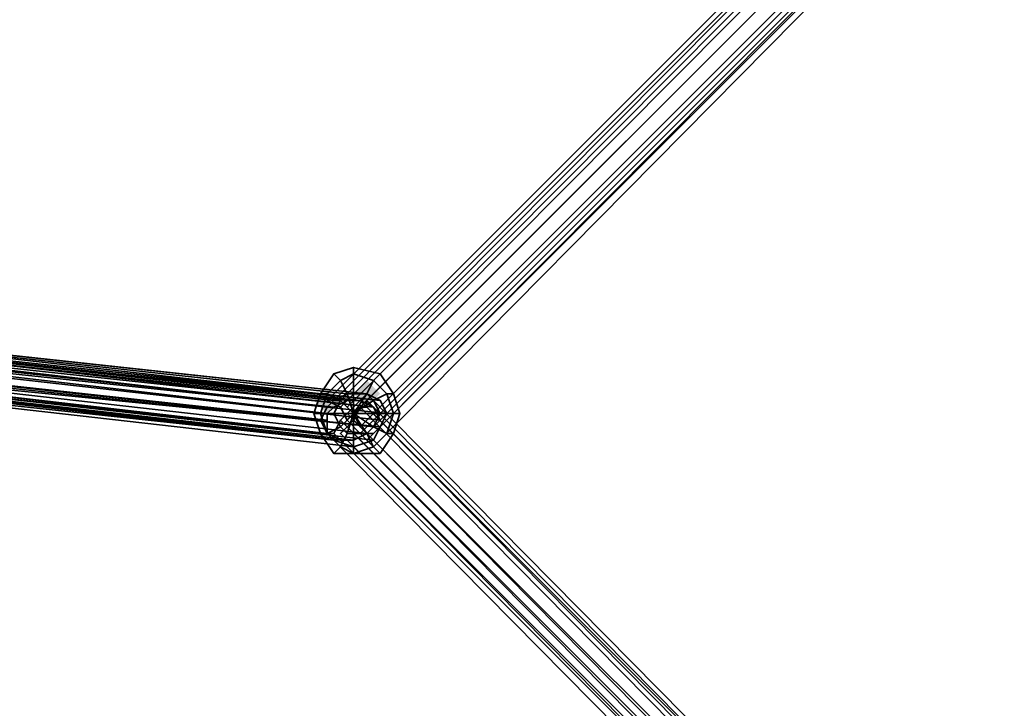
# Model space of a CAD drawing. Units: inches. Extents: x -2407 to 6480, y -2273 to 6818.
# Drawn here: x 893 to 995, y 827 to 898 of the extents above; entities that cross this region are included whole.
import ezdxf

# ---------------------------------------------------------------- set-up
doc = ezdxf.new("R2010")
doc.units = ezdxf.units.IN
doc.header["$MEASUREMENT"] = 0
doc.layers.add('SPIDERGAME CWPg169.356', color=250, linetype='Continuous', lineweight=35)

msp = doc.modelspace()

# ---------------------------------------------------------------- hatches: boundary and pattern name
at = {"layer": 'SPIDERGAME CWPg169.356', "lineweight": 35}
for points in [[(930.26, 859.31), (929.58, 859.99), (928.89, 860.68), (928.2, 859.99), (927.51, 859.31), (928.2, 858.62), (928.89, 857.93), (929.58, 858.62)], [(930.26, 859.31), (929.58, 859.99), (928.89, 860.68), (928.2, 859.99), (927.51, 859.31), (928.2, 858.62), (928.89, 857.93), (929.58, 858.62)], [(926.14, 858.62), (925.45, 859.31), (924.77, 859.99), (924.08, 859.31), (923.39, 858.62), (924.08, 857.93), (924.77, 857.25), (925.45, 857.93)], [(926.14, 858.62), (925.45, 859.31), (924.77, 859.99), (924.08, 859.31), (923.39, 858.62), (924.08, 857.93), (924.77, 857.25), (925.45, 857.93)]]:
    msp.add_hatch(color=18, dxfattribs=at).paths.add_polyline_path(points)

# ---------------------------------------------------------------- linework, layer by layer
at = {"layer": 'SPIDERGAME CWPg169.356', "color": 18, "lineweight": 35}
for points in [[(820.36, 870.98), (819.68, 870.98), (818.3, 870.3), (816.93, 868.24), (816.24, 867.55), (816.93, 868.24), (924.08, 856.56), (924.77, 855.19), (816.24, 867.55), (924.77, 855.19), (816.24, 866.86), (925.45, 854.5), (924.77, 855.19), (926.14, 854.5), (817.61, 866.86), (924.77, 855.19), (817.61, 867.55), (924.77, 855.19), (924.77, 856.56), (817.61, 868.24), (817.61, 867.55), (817.61, 991.87)], [(817.61, 991.87), (817.61, 867.55), (816.24, 867.55), (924.77, 855.19), (816.24, 866.86), (816.24, 867.55), (924.77, 855.19), (924.08, 856.56), (816.93, 868.24), (816.24, 867.55), (816.93, 868.24), (816.93, 868.92), (817.61, 868.92), (818.3, 869.61), (818.99, 869.61), (818.3, 869.61), (817.61, 868.92), (816.93, 868.92), (816.93, 991.19)], [(818.3, 870.3), (924.77, 857.93), (818.3, 870.3), (925.45, 858.62), (926.14, 858.62), (1039.47, 972.64), (926.14, 858.62), (1039.47, 972.64)], [(1039.47, 973.33), (924.77, 858.62), (1039.47, 973.33), (924.77, 858.62), (1039.47, 973.33), (924.77, 858.62), (1039.47, 973.33)], [(1039.47, 973.33), (924.77, 858.62), (1039.47, 973.33)], [(1039.47, 973.33), (924.77, 858.62), (1039.47, 973.33)], [(1040.85, 970.58), (927.51, 857.25), (926.83, 857.93), (1040.16, 971.95), (926.83, 857.93), (926.14, 858.62), (925.45, 858.62), (1039.47, 972.64), (925.45, 858.62), (926.14, 858.62), (1039.47, 972.64), (926.14, 858.62), (1039.47, 972.64)], [(1040.16, 971.95), (926.83, 857.93), (926.14, 858.62), (925.45, 858.62), (1039.47, 972.64), (925.45, 858.62)], [(1040.85, 970.58), (927.51, 857.25), (926.83, 857.93), (1040.16, 971.95)], [(1041.54, 971.27), (926.83, 856.56), (926.14, 857.93), (926.83, 856.56), (928.2, 855.19), (928.89, 854.5), (1043.6, 969.21)], [(1043.6, 969.21), (928.89, 854.5), (928.2, 855.19), (926.83, 856.56), (1041.54, 971.27)], [(1041.54, 971.27), (926.83, 856.56), (1041.54, 971.27)], [(1041.54, 971.27), (926.83, 856.56), (928.2, 855.19), (926.83, 856.56), (1041.54, 971.27)], [(1042.22, 969.89), (928.2, 855.87), (927.51, 857.25), (1040.85, 970.58)], [(928.89, 855.19), (1042.91, 969.21), (928.89, 855.19), (928.2, 855.87), (1042.22, 969.89)], [(1042.22, 969.89), (928.2, 855.87), (928.89, 855.19), (929.58, 855.19), (1042.91, 969.21), (929.58, 855.19), (928.89, 855.19), (1042.91, 969.21)], [(1042.22, 969.89), (928.2, 855.87), (928.89, 855.19), (1042.91, 969.21), (928.89, 855.19), (1042.91, 969.21)], [(1042.22, 969.89), (928.2, 855.87), (928.89, 855.19), (929.58, 855.19), (1042.91, 969.21), (929.58, 855.19), (928.89, 855.19), (1042.91, 969.21)], [(1042.91, 969.89), (928.2, 855.19), (1042.91, 969.89)], [(1042.91, 969.89), (928.2, 855.19), (1042.91, 969.89)], [(1042.91, 969.89), (928.2, 855.19), (1042.91, 969.89)], [(1042.91, 969.89), (928.2, 855.19), (1042.91, 969.89)], [(1042.91, 969.21), (928.89, 855.19), (819.68, 867.55), (929.58, 855.87), (819.68, 867.55), (821.05, 868.92), (821.05, 869.61), (821.05, 870.3), (821.05, 870.98), (820.36, 870.98), (728.32, 842.82)], [(1043.6, 969.21), (928.89, 854.5), (928.2, 855.19), (928.89, 854.5), (1043.6, 969.21), (928.89, 854.5), (929.58, 853.81), (928.89, 854.5), (929.58, 853.81), (928.89, 854.5), (1043.6, 969.21)], [(1043.6, 969.21), (928.89, 854.5), (1043.6, 969.21)], [(1043.6, 969.21), (929.58, 853.81), (1043.6, 969.21)], [(1043.6, 969.21), (929.58, 853.81), (1043.6, 969.21)], [(821.05, 870.3), (928.2, 858.62), (983.15, 802.98), (981.78, 801.61), (981.09, 802.3), (1094.42, 916.32), (981.09, 802.3), (979.72, 803.67), (1093.74, 917)], [(1095.8, 915.63), (981.78, 801.61), (926.83, 857.25), (981.78, 801.61), (981.09, 800.92), (926.14, 856.56), (926.83, 857.25), (928.2, 858.62)], [(724.89, 842.82), (724.2, 841.45), (817.61, 870.98), (724.2, 841.45), (816.93, 869.61), (816.93, 868.24), (817.61, 866.86), (817.61, 668.36), (818.99, 668.36), (818.99, 866.86), (817.61, 866.86), (926.14, 854.5)], [(821.05, 870.3), (930.26, 858.62), (821.05, 870.98), (928.89, 859.31), (930.26, 858.62), (930.95, 857.25), (930.26, 855.87), (929.58, 854.5), (927.51, 853.81), (925.45, 854.5), (924.77, 855.19), (924.77, 856.56), (924.77, 857.25), (924.77, 856.56), (817.61, 868.24)], [(821.05, 870.98), (928.89, 859.31), (821.05, 870.98)], [(821.05, 870.98), (928.89, 859.31), (928.2, 858.62), (983.15, 802.98), (983.84, 803.67), (928.89, 859.31), (983.84, 803.67), (928.89, 859.31), (983.84, 803.67), (983.15, 802.98), (928.2, 858.62), (928.89, 859.31), (928.2, 858.62), (983.15, 802.98), (983.84, 803.67), (928.89, 859.31), (983.84, 803.67), (928.89, 859.31), (983.84, 803.67), (983.15, 802.98), (928.2, 858.62), (928.89, 859.31)], [(821.05, 870.98), (928.89, 859.31), (821.05, 870.98)], [(930.26, 855.87), (930.95, 857.25), (821.05, 868.92), (930.95, 857.25), (930.26, 858.62), (928.89, 859.31), (926.83, 859.31), (925.45, 858.62), (924.77, 857.93), (925.45, 858.62), (818.3, 870.3), (924.77, 857.93), (818.3, 870.3), (816.93, 868.24), (924.08, 856.56), (924.77, 857.93), (924.08, 856.56), (924.77, 855.19), (926.14, 854.5), (927.51, 854.5), (928.89, 855.19), (929.58, 855.87)], [(821.05, 869.61), (930.26, 858.62), (930.95, 857.25), (930.26, 855.87), (929.58, 854.5), (927.51, 853.81), (925.45, 854.5), (924.77, 855.19), (924.08, 856.56), (924.77, 857.93), (924.08, 856.56), (816.93, 868.24)], [(925.45, 857.93), (818.99, 869.61), (924.77, 857.25), (818.99, 869.61)], [(818.99, 869.61), (924.77, 857.25), (925.45, 857.93), (926.83, 858.62), (928.2, 858.62), (929.58, 857.93), (930.26, 856.56), (929.58, 855.87), (930.26, 856.56), (821.05, 868.92)], [(821.05, 869.61), (929.58, 857.93), (821.05, 870.3)], [(821.05, 870.3), (928.2, 858.62), (929.58, 857.93), (821.05, 869.61)], [(821.05, 870.3), (929.58, 857.93), (821.05, 870.3)], [(821.05, 870.3), (928.2, 858.62), (821.05, 870.3)], [(821.05, 870.3), (929.58, 857.93), (821.05, 870.3)], [(821.05, 870.3), (928.2, 858.62), (821.05, 870.3)], [(821.05, 869.61), (929.58, 857.93), (930.26, 856.56), (821.05, 868.92)], [(821.05, 869.61), (929.58, 857.93), (930.26, 856.56), (821.05, 868.92)], [(821.05, 869.61), (930.26, 858.62), (821.05, 869.61)], [(924.77, 857.25), (925.45, 857.93), (926.83, 858.62), (928.2, 858.62), (929.58, 857.93), (930.26, 856.56), (929.58, 855.87), (930.26, 856.56), (821.05, 868.92), (821.05, 867.55), (729.69, 839.39), (821.05, 866.86), (729.69, 839.39), (729.01, 838.01)], [(924.77, 857.93), (925.45, 858.62), (926.83, 859.31), (928.89, 859.31), (930.26, 858.62), (930.95, 857.25), (821.05, 868.92), (930.95, 857.25), (930.26, 855.87), (929.58, 854.5), (819.68, 866.86), (930.26, 855.87), (819.68, 866.86)], [(817.61, 868.24), (924.77, 856.56), (924.77, 855.19), (817.61, 867.55)], [(819.68, 867.55), (929.58, 855.87), (928.89, 855.19), (927.51, 854.5), (926.14, 854.5), (924.77, 855.19), (924.77, 856.56), (924.77, 857.25), (924.77, 856.56), (817.61, 868.24)], [(816.93, 866.86), (925.45, 854.5)], [(926.14, 854.5), (817.61, 866.86), (926.14, 854.5)], [(817.61, 866.86), (926.14, 854.5), (817.61, 866.86)], [(929.58, 854.5), (819.68, 866.86), (930.26, 855.87), (819.68, 866.86)], [(983.84, 803.67), (928.89, 859.31), (983.84, 803.67)], [(983.84, 803.67), (928.89, 859.31), (983.84, 803.67)], [(980.4, 800.92), (926.14, 855.19), (926.83, 855.87)], [(926.83, 855.87), (926.14, 855.19), (980.4, 800.92)], [(926.83, 855.87), (981.09, 801.61), (980.4, 800.92)], [(980.4, 800.92), (981.09, 801.61), (926.83, 855.87)]]:
    msp.add_lwpolyline(points, dxfattribs=at)
for points in [[(926.14, 857.93), (926.83, 856.56), (1041.54, 971.27), (1040.16, 972.64), (926.14, 857.93), (1040.16, 972.64), (926.14, 857.93), (1040.16, 972.64), (1041.54, 971.27), (926.83, 856.56), (926.14, 857.93), (924.77, 858.62), (1039.47, 973.33), (1040.16, 972.64), (926.14, 857.93), (1040.16, 972.64), (926.14, 857.93), (1040.16, 972.64), (1039.47, 973.33), (924.77, 858.62), (926.14, 857.93), (924.77, 858.62)], [(1039.47, 972.64), (1040.16, 971.95), (926.83, 857.93), (1040.16, 971.95), (1040.85, 970.58), (927.51, 857.25), (926.83, 857.93), (926.14, 858.62), (1039.47, 972.64), (926.14, 858.62), (926.83, 857.93), (927.51, 857.25), (1040.85, 970.58), (927.51, 857.25), (928.2, 855.87), (1042.22, 969.89), (1040.85, 970.58), (927.51, 857.25), (928.2, 855.87), (1042.22, 969.89), (1040.85, 970.58), (1040.16, 971.95), (926.83, 857.93), (1040.16, 971.95)], [(927.51, 857.25), (1040.85, 970.58), (1042.22, 969.89), (928.2, 855.87)], [(819.68, 870.98), (818.3, 870.3), (925.45, 858.62), (926.83, 859.31)], [(819.68, 870.98), (818.3, 870.3), (925.45, 858.62), (926.83, 859.31)], [(926.83, 859.31), (819.68, 870.98), (820.36, 870.98), (928.89, 859.31)], [(926.83, 859.31), (819.68, 870.98), (820.36, 870.98), (928.89, 859.31)], [(820.36, 870.98), (821.05, 870.98), (928.89, 859.31)], [(821.05, 870.3), (930.26, 858.62), (821.05, 870.98), (821.05, 870.3), (821.05, 869.61), (930.26, 858.62)], [(930.26, 858.62), (928.89, 859.31), (821.05, 870.98)], [(820.36, 870.3), (818.99, 869.61), (925.45, 857.93), (926.83, 858.62)], [(820.36, 870.3), (818.99, 869.61), (925.45, 857.93), (926.83, 858.62)], [(925.45, 857.93), (818.99, 869.61), (924.77, 857.25)], [(926.83, 858.62), (820.36, 870.3), (928.2, 858.62)], [(926.83, 858.62), (820.36, 870.3), (928.2, 858.62)], [(928.2, 858.62), (821.05, 870.3), (820.36, 870.3)], [(821.05, 870.3), (928.2, 858.62), (929.58, 857.93)], [(817.61, 866.86), (924.77, 855.19), (817.61, 867.55)], [(818.3, 866.86), (819.68, 867.55), (928.89, 855.19), (927.51, 854.5)], [(818.3, 866.86), (819.68, 867.55), (928.89, 855.19), (927.51, 854.5)], [(928.89, 855.19), (819.68, 867.55), (929.58, 855.87)], [(924.77, 855.19), (925.45, 854.5), (816.24, 866.86)], [(925.45, 854.5), (816.93, 866.86), (816.24, 866.86)], [(925.45, 854.5), (816.93, 866.86), (816.93, 866.18)], [(816.93, 866.18), (925.45, 854.5), (816.93, 866.18), (816.93, 866.86), (925.45, 854.5)], [(927.51, 854.5), (818.3, 866.86), (817.61, 866.86), (926.14, 854.5)], [(927.51, 854.5), (818.3, 866.86), (817.61, 866.86), (926.14, 854.5)], [(926.14, 854.5), (817.61, 866.86), (926.14, 854.5), (817.61, 866.86)], [(817.61, 866.86), (926.14, 854.5), (924.77, 855.19)], [(818.3, 866.18), (819.68, 866.86), (929.58, 854.5), (927.51, 853.81)], [(818.3, 866.18), (819.68, 866.86), (929.58, 854.5), (927.51, 853.81)], [(927.51, 853.81), (818.3, 866.18), (816.93, 866.18), (925.45, 854.5)], [(927.51, 853.81), (818.3, 866.18), (816.93, 866.18), (925.45, 854.5)], [(926.14, 860.68), (925.45, 861.37), (924.08, 859.31), (924.77, 859.31), (926.14, 860.68), (925.45, 861.37), (924.08, 859.31), (924.77, 859.31)], [(926.14, 860.68), (925.45, 861.37), (924.08, 859.31), (924.77, 859.31), (926.14, 860.68), (925.45, 861.37), (924.08, 859.31), (924.77, 859.31)], [(927.51, 862.05), (925.45, 861.37), (926.14, 860.68), (927.51, 861.37)], [(925.45, 861.37), (927.51, 862.05), (927.51, 861.37), (926.14, 860.68)], [(927.51, 862.05), (925.45, 861.37), (926.14, 860.68), (927.51, 861.37)], [(925.45, 861.37), (927.51, 862.05), (927.51, 861.37), (926.14, 860.68)], [(926.14, 860.68), (927.51, 861.37), (927.51, 859.31), (926.83, 859.31)], [(927.51, 861.37), (926.14, 860.68), (926.83, 859.31), (927.51, 859.31)], [(926.14, 860.68), (927.51, 861.37), (927.51, 859.31), (926.83, 859.31)], [(927.51, 861.37), (926.14, 860.68), (926.83, 859.31), (927.51, 859.31)], [(930.26, 861.37), (927.51, 862.05), (927.51, 861.37), (929.58, 860.68)], [(929.58, 860.68), (927.51, 861.37), (927.51, 862.05), (930.26, 861.37)], [(930.26, 861.37), (927.51, 862.05), (927.51, 861.37), (929.58, 860.68)], [(929.58, 860.68), (927.51, 861.37), (927.51, 862.05), (930.26, 861.37)], [(927.51, 861.37), (929.58, 860.68), (928.89, 859.31), (927.51, 859.31)], [(929.58, 860.68), (927.51, 861.37), (927.51, 859.31), (928.89, 859.31)], [(927.51, 861.37), (929.58, 860.68), (928.89, 859.31), (927.51, 859.31)], [(929.58, 860.68), (927.51, 861.37), (927.51, 859.31), (928.89, 859.31)], [(929.58, 860.68), (930.26, 861.37), (931.64, 859.31), (930.95, 859.31), (929.58, 860.68), (930.26, 861.37), (931.64, 859.31), (930.95, 859.31)], [(929.58, 860.68), (930.26, 861.37), (931.64, 859.31), (930.95, 859.31), (929.58, 860.68), (930.26, 861.37), (931.64, 859.31), (930.95, 859.31)], [(924.77, 859.31), (926.14, 860.68), (926.83, 859.31), (926.14, 858.62)], [(926.14, 860.68), (924.77, 859.31), (926.14, 858.62), (926.83, 859.31)], [(924.77, 859.31), (926.14, 860.68), (926.83, 859.31), (926.14, 858.62)], [(926.14, 860.68), (924.77, 859.31), (926.14, 858.62), (926.83, 859.31)], [(929.58, 860.68), (930.95, 859.31), (929.58, 858.62), (928.89, 859.31)], [(930.95, 859.31), (929.58, 860.68), (928.89, 859.31), (929.58, 858.62)], [(929.58, 860.68), (930.95, 859.31), (929.58, 858.62), (928.89, 859.31)], [(930.95, 859.31), (929.58, 860.68), (928.89, 859.31), (929.58, 858.62)], [(924.77, 859.31), (924.08, 859.31), (923.39, 857.25), (924.08, 857.25), (924.77, 855.19), (924.08, 855.19), (923.39, 857.25), (924.08, 857.25), (924.77, 859.31), (924.08, 859.31), (923.39, 857.25), (924.08, 857.25)], [(924.77, 859.31), (924.08, 859.31), (923.39, 857.25), (924.08, 857.25), (924.77, 855.19), (924.08, 855.19), (923.39, 857.25), (924.08, 857.25), (924.77, 859.31), (924.08, 859.31), (923.39, 857.25), (924.08, 857.25)], [(924.08, 857.25), (924.77, 859.31), (926.14, 858.62), (925.45, 857.25)], [(924.77, 859.31), (924.08, 857.25), (925.45, 857.25), (926.14, 858.62)], [(924.08, 857.25), (924.77, 859.31), (926.14, 858.62), (925.45, 857.25)], [(924.77, 859.31), (924.08, 857.25), (925.45, 857.25), (926.14, 858.62)], [(926.14, 856.56), (981.09, 800.92), (980.4, 800.24), (925.45, 855.19), (926.14, 856.56), (926.83, 857.25), (928.2, 858.62), (928.89, 859.31), (928.2, 858.62), (926.83, 857.25), (926.14, 856.56), (925.45, 855.19), (924.77, 855.19), (925.45, 855.19)], [(926.14, 856.56), (981.09, 800.92), (980.4, 800.24), (925.45, 855.19), (926.14, 856.56), (926.83, 857.25), (928.2, 858.62), (928.89, 859.31), (928.2, 858.62), (926.83, 857.25), (926.14, 856.56), (925.45, 855.19), (924.77, 855.19), (925.45, 855.19)], [(927.51, 857.25), (928.89, 859.31), (929.58, 858.62), (927.51, 857.25), (926.83, 859.31), (927.51, 859.31), (927.51, 857.25), (925.45, 857.25), (926.14, 858.62), (927.51, 857.25), (928.89, 859.31), (927.51, 859.31), (927.51, 857.25), (930.26, 857.25), (929.58, 858.62), (927.51, 857.25), (928.89, 855.19), (929.58, 855.87), (927.51, 857.25), (926.83, 855.19), (927.51, 855.19), (927.51, 857.25), (925.45, 857.25), (926.14, 855.87), (927.51, 857.25), (928.89, 855.19), (927.51, 855.19), (927.51, 857.25), (930.26, 857.25), (929.58, 855.87), (927.51, 857.25), (928.89, 855.19), (927.51, 857.25), (930.26, 857.25)], [(926.83, 859.31), (927.51, 857.25), (925.45, 857.25), (927.51, 857.25), (926.83, 855.19), (927.51, 857.25), (928.89, 859.31), (927.51, 857.25)], [(926.14, 858.62), (926.83, 859.31), (927.51, 857.25)], [(926.14, 858.62), (926.83, 859.31), (927.51, 857.25), (926.14, 858.62), (927.51, 857.25), (926.83, 859.31)], [(927.51, 859.31), (927.51, 857.25), (926.83, 859.31)], [(927.51, 859.31), (926.83, 859.31), (927.51, 857.25)], [(929.58, 858.62), (927.51, 857.25), (928.89, 859.31)], [(927.51, 859.31), (928.89, 859.31), (927.51, 857.25)], [(927.51, 859.31), (927.51, 857.25), (928.89, 859.31)], [(929.58, 858.62), (928.89, 859.31), (927.51, 857.25)], [(930.95, 859.31), (931.64, 857.25), (930.26, 857.25), (929.58, 858.62)], [(931.64, 857.25), (930.95, 859.31), (929.58, 858.62), (930.26, 857.25)], [(930.95, 859.31), (931.64, 857.25), (930.26, 857.25), (929.58, 858.62)], [(931.64, 857.25), (930.95, 859.31), (929.58, 858.62), (930.26, 857.25)], [(930.95, 859.31), (931.64, 859.31), (932.32, 857.25), (931.64, 857.25), (930.95, 855.19), (931.64, 855.19), (932.32, 857.25), (931.64, 857.25), (930.95, 859.31), (931.64, 859.31), (932.32, 857.25), (931.64, 857.25)], [(930.95, 859.31), (931.64, 859.31), (932.32, 857.25), (931.64, 857.25), (930.95, 855.19), (931.64, 855.19), (932.32, 857.25), (931.64, 857.25), (930.95, 859.31), (931.64, 859.31), (932.32, 857.25), (931.64, 857.25)], [(928.89, 854.5), (929.58, 853.81), (928.89, 854.5), (928.2, 855.19), (926.83, 856.56), (926.14, 857.93), (924.77, 858.62), (926.14, 857.93), (926.83, 856.56), (928.2, 855.19)], [(928.89, 854.5), (929.58, 853.81), (928.89, 854.5), (928.2, 855.19), (926.83, 856.56), (926.14, 857.93), (924.77, 858.62), (926.14, 857.93), (926.83, 856.56), (928.2, 855.19)], [(926.14, 858.62), (927.51, 857.25), (925.45, 857.25)], [(926.14, 858.62), (925.45, 857.25), (927.51, 857.25)], [(928.89, 855.19), (929.58, 855.19), (928.89, 855.19), (928.2, 855.87), (927.51, 857.25), (926.83, 857.93), (926.14, 858.62), (925.45, 858.62), (926.14, 858.62), (926.83, 857.93), (927.51, 857.25), (928.2, 855.87)], [(928.89, 855.19), (929.58, 855.19), (928.89, 855.19), (928.2, 855.87), (927.51, 857.25), (926.83, 857.93), (926.14, 858.62), (925.45, 858.62), (926.14, 858.62), (926.83, 857.93), (927.51, 857.25), (928.2, 855.87)], [(926.83, 857.25), (928.2, 858.62), (983.15, 802.98), (981.78, 801.61), (926.83, 857.25), (981.78, 801.61), (981.09, 800.92), (926.14, 856.56)], [(927.51, 856.56), (926.83, 855.87), (926.14, 855.19), (926.83, 855.87), (927.51, 856.56), (928.2, 857.93), (928.89, 857.93), (928.89, 858.62), (928.89, 857.93), (928.2, 857.93)], [(927.51, 856.56), (926.83, 855.87), (926.14, 855.19), (926.83, 855.87), (927.51, 856.56), (928.2, 857.93), (928.89, 857.93), (928.89, 858.62), (928.89, 857.93), (928.2, 857.93)], [(981.78, 801.61), (926.83, 857.25), (928.2, 858.62), (983.15, 802.98)], [(981.78, 801.61), (926.83, 857.25), (928.2, 858.62), (983.15, 802.98)], [(929.58, 858.62), (930.26, 857.25), (927.51, 857.25)], [(929.58, 858.62), (927.51, 857.25), (930.26, 857.25)], [(928.89, 857.93), (928.2, 857.93), (982.46, 802.98), (983.15, 803.67), (928.89, 857.93), (983.15, 803.67), (928.89, 857.93), (928.89, 858.62), (983.15, 803.67), (928.89, 858.62), (928.89, 857.93), (928.2, 857.93), (982.46, 802.98), (983.15, 803.67)], [(928.89, 857.93), (928.2, 857.93), (982.46, 802.98), (983.15, 803.67), (928.89, 857.93), (983.15, 803.67), (928.89, 857.93), (928.89, 858.62), (983.15, 803.67), (928.89, 858.62), (928.89, 857.93), (928.2, 857.93), (982.46, 802.98), (983.15, 803.67)], [(923.39, 857.25), (924.08, 855.19), (924.77, 855.19), (924.08, 857.25)], [(923.39, 857.25), (924.08, 855.19), (924.77, 855.19), (924.08, 857.25)], [(924.08, 857.25), (924.77, 855.19), (926.14, 855.87), (925.45, 857.25)], [(924.77, 855.19), (924.08, 857.25), (925.45, 857.25), (926.14, 855.87)], [(924.08, 857.25), (924.77, 855.19), (926.14, 855.87), (925.45, 857.25)], [(924.77, 855.19), (924.08, 857.25), (925.45, 857.25), (926.14, 855.87)], [(926.14, 855.87), (927.51, 857.25), (925.45, 857.25)], [(926.14, 855.87), (925.45, 857.25), (927.51, 857.25)], [(926.14, 855.87), (926.83, 855.19), (927.51, 857.25)], [(926.14, 855.87), (926.83, 855.19), (927.51, 857.25), (926.14, 855.87), (927.51, 857.25), (926.83, 855.19)], [(926.83, 857.25), (981.78, 801.61), (981.09, 800.92), (926.14, 856.56)], [(926.83, 857.25), (981.78, 801.61), (981.09, 800.92), (926.14, 856.56)], [(927.51, 855.19), (927.51, 857.25), (926.83, 855.19)], [(927.51, 855.19), (926.83, 855.19), (927.51, 857.25)], [(981.78, 802.3), (927.51, 856.56), (928.2, 857.93), (982.46, 802.98)], [(928.2, 857.93), (982.46, 802.98), (981.78, 802.3), (927.51, 856.56)], [(981.78, 802.3), (927.51, 856.56), (928.2, 857.93), (982.46, 802.98)], [(928.2, 857.93), (982.46, 802.98), (981.78, 802.3), (927.51, 856.56)], [(929.58, 855.87), (927.51, 857.25), (928.89, 855.19)], [(929.58, 855.87), (930.26, 857.25), (927.51, 857.25)], [(927.51, 855.19), (928.89, 855.19), (927.51, 857.25)], [(927.51, 855.19), (927.51, 857.25), (928.89, 855.19)], [(929.58, 855.87), (927.51, 857.25), (930.26, 857.25)], [(929.58, 855.87), (928.89, 855.19), (927.51, 857.25)], [(930.95, 855.19), (931.64, 857.25), (930.26, 857.25), (929.58, 855.87)], [(931.64, 857.25), (930.95, 855.19), (929.58, 855.87), (930.26, 857.25)], [(930.95, 855.19), (931.64, 857.25), (930.26, 857.25), (929.58, 855.87)], [(931.64, 857.25), (930.95, 855.19), (929.58, 855.87), (930.26, 857.25)], [(932.32, 857.25), (931.64, 855.19), (930.95, 855.19), (931.64, 857.25)], [(932.32, 857.25), (931.64, 855.19), (930.95, 855.19), (931.64, 857.25)], [(925.45, 855.19), (926.14, 856.56), (981.09, 800.92), (980.4, 800.24), (925.45, 855.19), (980.4, 800.24), (979.72, 799.55), (924.77, 855.19)], [(925.45, 855.19), (926.14, 856.56), (981.09, 800.92), (980.4, 800.24), (925.45, 855.19), (980.4, 800.24), (979.72, 799.55), (924.77, 855.19)], [(981.09, 801.61), (926.83, 855.87), (927.51, 856.56), (981.78, 802.3)], [(927.51, 856.56), (981.78, 802.3), (981.09, 801.61), (926.83, 855.87)], [(981.09, 801.61), (926.83, 855.87), (927.51, 856.56), (981.78, 802.3)], [(927.51, 856.56), (981.78, 802.3), (981.09, 801.61), (926.83, 855.87)], [(927.51, 853.12), (926.14, 853.81), (925.45, 853.12), (927.51, 853.12), (926.14, 853.81), (925.45, 853.12), (924.08, 855.19), (924.77, 855.19), (926.14, 853.81), (925.45, 853.12), (924.08, 855.19), (924.77, 855.19), (926.14, 853.81), (925.45, 853.12)], [(927.51, 853.12), (926.14, 853.81), (925.45, 853.12), (927.51, 853.12), (926.14, 853.81), (925.45, 853.12), (924.08, 855.19), (924.77, 855.19), (926.14, 853.81), (925.45, 853.12), (924.08, 855.19), (924.77, 855.19), (926.14, 853.81), (925.45, 853.12)], [(924.77, 855.19), (926.14, 853.81), (926.83, 855.19), (926.14, 855.87)], [(926.14, 853.81), (924.77, 855.19), (926.14, 855.87), (926.83, 855.19)], [(924.77, 855.19), (926.14, 853.81), (926.83, 855.19), (926.14, 855.87)], [(926.14, 853.81), (924.77, 855.19), (926.14, 855.87), (926.83, 855.19)], [(980.4, 800.24), (925.45, 855.19), (924.77, 855.19), (979.72, 799.55)], [(980.4, 800.24), (925.45, 855.19), (924.77, 855.19), (979.72, 799.55)], [(980.4, 800.92), (926.14, 855.19), (926.83, 855.87), (926.14, 855.19)], [(926.14, 853.81), (927.51, 853.12), (927.51, 855.19), (926.83, 855.19)], [(927.51, 853.12), (926.14, 853.81), (926.83, 855.19), (927.51, 855.19)], [(926.14, 853.81), (927.51, 853.12), (927.51, 855.19), (926.83, 855.19)], [(927.51, 853.12), (926.14, 853.81), (926.83, 855.19), (927.51, 855.19)], [(979.72, 800.92), (926.14, 855.19), (979.72, 800.92), (980.4, 800.92), (926.14, 855.19), (980.4, 800.92)], [(979.72, 800.92), (926.14, 855.19), (979.72, 800.92), (980.4, 800.92), (926.14, 855.19), (980.4, 800.92)], [(926.83, 855.87), (981.09, 801.61), (980.4, 800.92), (981.09, 801.61)], [(927.51, 853.12), (929.58, 853.81), (928.89, 855.19), (927.51, 855.19)], [(929.58, 853.81), (927.51, 853.12), (927.51, 855.19), (928.89, 855.19)], [(927.51, 853.12), (929.58, 853.81), (928.89, 855.19), (927.51, 855.19)], [(929.58, 853.81), (927.51, 853.12), (927.51, 855.19), (928.89, 855.19)], [(929.58, 853.81), (930.95, 855.19), (929.58, 855.87), (928.89, 855.19)], [(930.95, 855.19), (929.58, 853.81), (928.89, 855.19), (929.58, 855.87)], [(929.58, 853.81), (930.95, 855.19), (929.58, 855.87), (928.89, 855.19)], [(930.95, 855.19), (929.58, 853.81), (928.89, 855.19), (929.58, 855.87)], [(929.58, 853.81), (930.26, 853.12), (931.64, 855.19), (930.95, 855.19), (929.58, 853.81), (930.26, 853.12), (931.64, 855.19), (930.95, 855.19)], [(929.58, 853.81), (930.26, 853.12), (931.64, 855.19), (930.95, 855.19), (929.58, 853.81), (930.26, 853.12), (931.64, 855.19), (930.95, 855.19)], [(927.51, 853.12), (930.26, 853.12), (929.58, 853.81), (927.51, 853.12), (930.26, 853.12), (929.58, 853.81)], [(927.51, 853.12), (930.26, 853.12), (929.58, 853.81), (927.51, 853.12), (930.26, 853.12), (929.58, 853.81)]]:
    msp.add_lwpolyline(points, close=True, dxfattribs=at)

doc.saveas('drawing.dxf')
